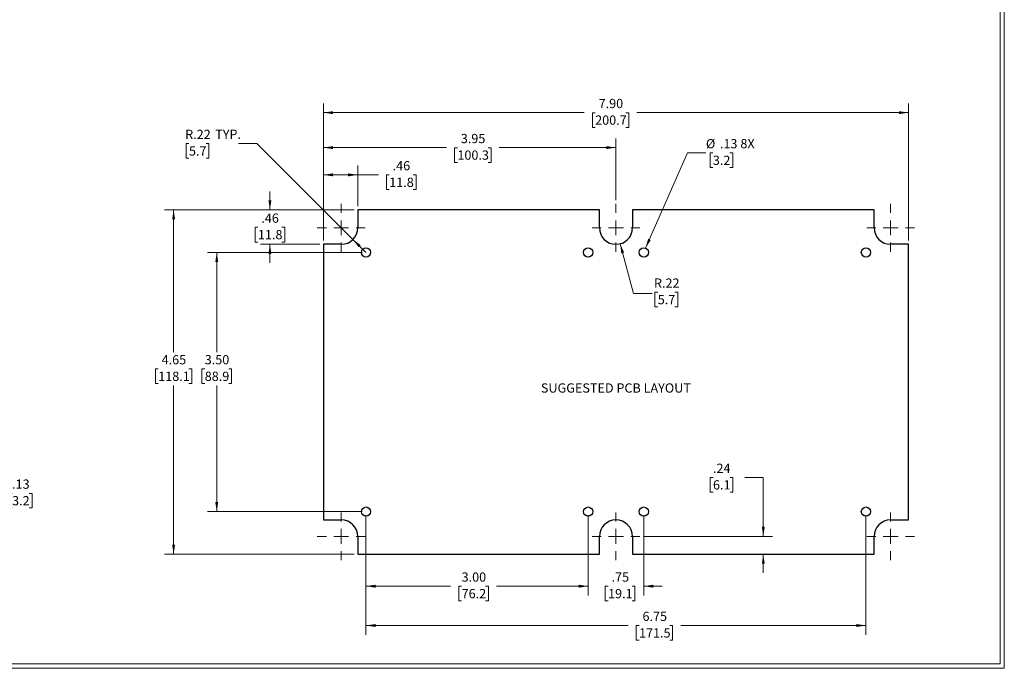
# Model space of a CAD drawing. Units: inches. Extents: x 0.3 to 29.7, y 0.3 to 21.7.
# Drawn here: x 16.4 to 29.7, y 0.3 to 9 of the extents above; entities that cross this region are included whole.
import ezdxf

# ---------------------------------------------------------------- set-up
doc = ezdxf.new("R2010")
doc.units = ezdxf.units.IN
doc.header["$MEASUREMENT"] = 0
doc.styles.add('SLDTEXTSTYLE0', font='TXT', dxfattribs={"width": 0.75})
doc.dimstyles.new('SLDDIMSTYLE0', dxfattribs={"dimtxt": 0.125, "dimasz": 0.13, "dimexe": 0, "dimexo": 0.0625, "dimgap": 0.03125, "dimtad": 0, "dimtih": 1, "dimtoh": 1, "dimrnd": 1e-09, "dimzin": 12, "dimdsep": 46, "dimtxsty": 'SLDTEXTSTYLE0', "dimsah": 1, "dimcen": 0.09, "dimadec": 0, "dimazin": 3, "dimtfac": 1, "dimtofl": 0, "dimtmove": 0, "dimatfit": 3, "dimfxl": 1, "dimfrac": 2, "dimtolj": 1, "dimtzin": 12, "dimarcsym": 0})
doc.dimstyles.new('SLDDIMSTYLE1', dxfattribs={"dimtxt": 0.125, "dimasz": 0.13, "dimexe": 0, "dimexo": 0.0625, "dimgap": 0.03125, "dimtad": 0, "dimtih": 1, "dimtoh": 1, "dimrnd": 1e-09, "dimzin": 4, "dimdsep": 46, "dimtxsty": 'SLDTEXTSTYLE0', "dimsah": 1, "dimcen": 0.09, "dimadec": 0, "dimazin": 1, "dimtfac": 1, "dimtofl": 0, "dimtmove": 0, "dimatfit": 3, "dimfxl": 1, "dimfrac": 2, "dimtolj": 1, "dimtzin": 12, "dimarcsym": 0})
doc.dimstyles.new('SLDDIMSTYLE2', dxfattribs={"dimtxt": 0.125, "dimasz": 0.13, "dimexe": 0, "dimexo": 0.0625, "dimgap": 0.03125, "dimtad": 0, "dimtih": 1, "dimtoh": 1, "dimrnd": 1e-09, "dimzin": 12, "dimdsep": 46, "dimtxsty": 'SLDTEXTSTYLE0', "dimsah": 1, "dimcen": 0.09, "dimadec": 0, "dimazin": 3, "dimtfac": 1, "dimtmove": 0, "dimatfit": 0, "dimfxl": 1, "dimfrac": 2, "dimtolj": 1, "dimtzin": 12, "dimarcsym": 0})
doc.dimstyles.new('SLDDIMSTYLE3', dxfattribs={"dimtxt": 0.125, "dimasz": 0.13, "dimexe": 0, "dimexo": 0.0625, "dimgap": 0.03125, "dimtad": 0, "dimtih": 1, "dimtoh": 1, "dimrnd": 1e-09, "dimzin": 12, "dimdsep": 46, "dimtxsty": 'SLDTEXTSTYLE0', "dimsah": 1, "dimcen": 0, "dimadec": 0, "dimazin": 3, "dimtfac": 1, "dimtofl": 0, "dimtmove": 0, "dimatfit": 3, "dimfxl": 1, "dimfrac": 2, "dimtolj": 1, "dimtzin": 12, "dimarcsym": 0})
doc.dimstyles.new('SLDDIMSTYLE5', dxfattribs={"dimtxt": 0.125, "dimasz": 0.13, "dimexe": 0, "dimexo": 0.0625, "dimgap": 0.03125, "dimtad": 0, "dimtih": 1, "dimtoh": 1, "dimrnd": 1e-09, "dimzin": 12, "dimdsep": 46, "dimtxsty": 'SLDTEXTSTYLE0', "dimsah": 1, "dimcen": 0, "dimadec": 0, "dimazin": 3, "dimtfac": 1, "dimtofl": 0, "dimtmove": 1, "dimatfit": 3, "dimfxl": 1, "dimfrac": 2, "dimtolj": 1, "dimtzin": 12, "dimarcsym": 0})
doc.dimstyles.new('SLDDIMSTYLE6', dxfattribs={"dimtxt": 0.125, "dimasz": 0.13, "dimexe": 0, "dimexo": 0.0625, "dimgap": 0.03125, "dimtad": 0, "dimtih": 1, "dimtoh": 1, "dimrnd": 1e-09, "dimzin": 12, "dimdsep": 46, "dimtxsty": 'SLDTEXTSTYLE0', "dimsah": 1, "dimcen": 0, "dimadec": 0, "dimazin": 3, "dimtfac": 1, "dimtofl": 0, "dimtmove": 0, "dimatfit": 3, "dimfxl": 1, "dimfrac": 2, "dimtolj": 1, "dimtzin": 12, "dimarcsym": 0})

# ---------------------------------------------------------------- blocks, each defined once
blk = doc.blocks.new('_D_16')
at = {"color": 7, "linetype": 'Continuous', "lineweight": 18}
for p, q in [((15.608, 2.631), (15.358, 2.631)), ((15.608, 2.657), (15.608, 2.506)), ((15.733, 2.657), (15.733, 2.506)), ((15.733, 2.631), (16.193, 2.631)), ((16.341, 2.63), (16.303, 2.63)), ((16.303, 2.63), (16.303, 2.432)), ((16.572, 2.63), (16.61, 2.63)), ((16.61, 2.63), (16.61, 2.432)), ((16.303, 2.432), (16.341, 2.432)), ((16.61, 2.432), (16.572, 2.432))]:
    blk.add_line(p, q, dxfattribs=at)
for points in [[(15.608, 2.631), (15.478, 2.651), (15.478, 2.611)], [(15.733, 2.631), (15.863, 2.611), (15.863, 2.651)]]:
    blk.add_solid(points, dxfattribs=at)
at = {"color": 7, "linetype": 'Continuous', "lineweight": 18, "char_height": 0.125, "attachment_point": 1, "style": 'SLDTEXTSTYLE0'}
for s, insert in [('.13', (16.341, 2.817)), ('3.2', (16.341, 2.593))]:
    blk.add_mtext(s, dxfattribs=dict(at, insert=insert))
blk = doc.blocks.new('_D_19')
at = {"color": 7, "linetype": 'Continuous', "lineweight": 18}
for p, q in [((20.544, 6.043), (20.544, 7.896)), ((28.444, 6.043), (28.444, 7.896)), ((20.544, 7.771), (24.066, 7.771)), ((24.213, 7.77), (24.175, 7.77)), ((24.175, 7.77), (24.175, 7.572)), ((24.629, 7.77), (24.667, 7.77)), ((24.667, 7.77), (24.667, 7.572)), ((28.444, 7.771), (24.777, 7.771)), ((24.175, 7.572), (24.213, 7.572)), ((24.667, 7.572), (24.629, 7.572))]:
    blk.add_line(p, q, dxfattribs=at)
for points in [[(20.544, 7.771), (20.674, 7.751), (20.674, 7.791)], [(28.444, 7.771), (28.314, 7.791), (28.314, 7.751)]]:
    blk.add_solid(points, dxfattribs=at)
at = {"color": 7, "linetype": 'Continuous', "lineweight": 18, "char_height": 0.125, "attachment_point": 1, "style": 'SLDTEXTSTYLE0'}
for s, insert in [('7.90', (24.26, 7.957)), ('200.7', (24.213, 7.733))]:
    blk.add_mtext(s, dxfattribs=dict(at, insert=insert))
blk = doc.blocks.new('_D_20')
at = {"color": 7, "linetype": 'Continuous', "lineweight": 18}
for p, q in [((20.958, 6.458), (18.397, 6.458)), ((18.522, 6.458), (18.522, 4.536)), ((18.314, 4.31), (18.276, 4.31)), ((18.276, 4.31), (18.276, 4.112)), ((18.729, 4.31), (18.767, 4.31)), ((18.767, 4.31), (18.767, 4.112)), ((18.276, 4.112), (18.314, 4.112)), ((18.522, 1.808), (18.522, 4.087)), ((18.767, 4.112), (18.729, 4.112)), ((20.958, 1.808), (18.397, 1.808))]:
    blk.add_line(p, q, dxfattribs=at)
for points in [[(18.522, 6.458), (18.502, 6.328), (18.542, 6.328)], [(18.522, 1.808), (18.542, 1.938), (18.502, 1.938)]]:
    blk.add_solid(points, dxfattribs=at)
at = {"color": 7, "linetype": 'Continuous', "lineweight": 18, "char_height": 0.125, "attachment_point": 1, "style": 'SLDTEXTSTYLE0'}
for s, insert in [('4.65', (18.36, 4.497)), ('118.1', (18.314, 4.273))]:
    blk.add_mtext(s, dxfattribs=dict(at, insert=insert))
blk = doc.blocks.new('_D_21')
at = {"color": 7, "linetype": 'Continuous', "lineweight": 18}
for p, q in [((21.069, 5.883), (18.979, 5.883)), ((19.104, 5.883), (19.104, 4.536)), ((18.942, 4.31), (18.904, 4.31)), ((18.904, 4.31), (18.904, 4.112)), ((19.266, 4.31), (19.304, 4.31)), ((19.304, 4.31), (19.304, 4.112)), ((18.904, 4.112), (18.942, 4.112)), ((19.104, 2.383), (19.104, 4.087)), ((19.304, 4.112), (19.266, 4.112)), ((21.069, 2.383), (18.979, 2.383))]:
    blk.add_line(p, q, dxfattribs=at)
for points in [[(19.104, 5.883), (19.084, 5.753), (19.124, 5.753)], [(19.104, 2.383), (19.124, 2.513), (19.084, 2.513)]]:
    blk.add_solid(points, dxfattribs=at)
at = {"color": 7, "linetype": 'Continuous', "lineweight": 18, "char_height": 0.125, "attachment_point": 1, "style": 'SLDTEXTSTYLE0'}
for s, insert in [('3.50', (18.942, 4.497)), ('88.9', (18.942, 4.273))]:
    blk.add_mtext(s, dxfattribs=dict(at, insert=insert))
blk = doc.blocks.new('_D_22')
at = {"color": 7, "linetype": 'Continuous', "lineweight": 18}
for p, q in [((21.119, 2.333), (21.119, 0.72)), ((27.869, 2.333), (27.869, 0.72)), ((21.119, 0.845), (24.658, 0.845)), ((24.805, 0.844), (24.767, 0.844)), ((24.767, 0.844), (24.767, 0.646)), ((25.221, 0.844), (25.259, 0.844)), ((25.259, 0.844), (25.259, 0.646)), ((27.869, 0.845), (25.369, 0.845)), ((24.767, 0.646), (24.805, 0.646)), ((25.259, 0.646), (25.221, 0.646))]:
    blk.add_line(p, q, dxfattribs=at)
for points in [[(21.119, 0.845), (21.249, 0.825), (21.249, 0.865)], [(27.869, 0.845), (27.739, 0.865), (27.739, 0.825)]]:
    blk.add_solid(points, dxfattribs=at)
at = {"color": 7, "linetype": 'Continuous', "lineweight": 18, "char_height": 0.125, "attachment_point": 1, "style": 'SLDTEXTSTYLE0'}
for s, insert in [('6.75', (24.852, 1.031)), ('171.5', (24.805, 0.807))]:
    blk.add_mtext(s, dxfattribs=dict(at, insert=insert))
blk = doc.blocks.new('_D_23')
at = {"color": 7, "linetype": 'Continuous', "lineweight": 18}
for p, q in [((24.119, 2.333), (24.119, 1.251)), ((24.869, 2.333), (24.869, 1.251)), ((24.119, 1.376), (23.869, 1.376)), ((24.387, 1.375), (24.349, 1.375)), ((24.349, 1.375), (24.349, 1.177)), ((24.711, 1.375), (24.749, 1.375)), ((24.749, 1.375), (24.749, 1.177)), ((24.869, 1.376), (25.119, 1.376)), ((24.349, 1.177), (24.387, 1.177)), ((24.749, 1.177), (24.711, 1.177))]:
    blk.add_line(p, q, dxfattribs=at)
for points in [[(24.119, 1.376), (23.989, 1.396), (23.989, 1.356)], [(24.869, 1.376), (24.999, 1.356), (24.999, 1.396)]]:
    blk.add_solid(points, dxfattribs=at)
at = {"color": 7, "linetype": 'Continuous', "lineweight": 18, "char_height": 0.125, "attachment_point": 1, "style": 'SLDTEXTSTYLE0'}
for s, insert in [('.75', (24.434, 1.562)), ('19.1', (24.387, 1.338))]:
    blk.add_mtext(s, dxfattribs=dict(at, insert=insert))
blk = doc.blocks.new('_D_24')
at = {"color": 7, "linetype": 'Continuous', "lineweight": 18}
for p, q in [((21.119, 2.333), (21.119, 1.251)), ((24.119, 2.333), (24.119, 1.251)), ((21.119, 1.376), (22.262, 1.376)), ((22.41, 1.375), (22.372, 1.375)), ((22.372, 1.375), (22.372, 1.177)), ((22.733, 1.375), (22.771, 1.375)), ((22.771, 1.375), (22.771, 1.177)), ((24.119, 1.376), (22.881, 1.376)), ((22.372, 1.177), (22.41, 1.177)), ((22.771, 1.177), (22.733, 1.177))]:
    blk.add_line(p, q, dxfattribs=at)
for points in [[(21.119, 1.376), (21.249, 1.356), (21.249, 1.396)], [(24.119, 1.376), (23.989, 1.396), (23.989, 1.356)]]:
    blk.add_solid(points, dxfattribs=at)
at = {"color": 7, "linetype": 'Continuous', "lineweight": 18, "char_height": 0.125, "attachment_point": 1, "style": 'SLDTEXTSTYLE0'}
for s, insert in [('3.00', (22.41, 1.562)), ('76.2', (22.41, 1.338))]:
    blk.add_mtext(s, dxfattribs=dict(at, insert=insert))
blk = doc.blocks.new('_D_25')
at = {"color": 7, "linetype": 'Continuous', "lineweight": 18}
for p, q in [((18.729, 7.354), (18.691, 7.354)), ((18.691, 7.354), (18.691, 7.155)), ((18.96, 7.354), (18.998, 7.354)), ((18.998, 7.354), (18.998, 7.155)), ((19.647, 7.355), (19.397, 7.355)), ((20.942, 6.059), (19.647, 7.355)), ((18.691, 7.155), (18.729, 7.155)), ((18.998, 7.155), (18.96, 7.155)), ((20.942, 6.059), (21.119, 5.882))]:
    blk.add_line(p, q, dxfattribs=at)
blk.add_solid([(20.942, 6.059), (21.02, 5.953), (21.049, 5.981)], dxfattribs=at)
at = {"color": 7, "linetype": 'Continuous', "lineweight": 18, "char_height": 0.125, "attachment_point": 1, "style": 'SLDTEXTSTYLE0'}
for s, insert in [('R.22', (18.678, 7.54)), ('TYP.', (19.083, 7.542)), ('5.7', (18.729, 7.316))]:
    blk.add_mtext(s, dxfattribs=dict(at, insert=insert))
blk = doc.blocks.new('_D_26')
at = {"color": 7, "linetype": 'Continuous', "lineweight": 18}
for p, q in [((20.544, 6.043), (20.544, 7.056)), ((21.008, 6.508), (21.008, 7.056)), ((20.544, 6.931), (21.008, 6.931)), ((21.008, 6.931), (21.286, 6.931)), ((21.433, 6.93), (21.395, 6.93)), ((21.395, 6.93), (21.395, 6.732)), ((21.757, 6.93), (21.795, 6.93)), ((21.795, 6.93), (21.795, 6.732)), ((21.395, 6.732), (21.433, 6.732)), ((21.795, 6.732), (21.757, 6.732))]:
    blk.add_line(p, q, dxfattribs=at)
for points in [[(20.544, 6.931), (20.674, 6.911), (20.674, 6.951)], [(21.008, 6.931), (20.878, 6.951), (20.878, 6.911)]]:
    blk.add_solid(points, dxfattribs=at)
at = {"color": 7, "linetype": 'Continuous', "lineweight": 18, "char_height": 0.125, "attachment_point": 1, "style": 'SLDTEXTSTYLE0'}
for s, insert in [('.46', (21.479, 7.117)), ('11.8', (21.433, 6.893))]:
    blk.add_mtext(s, dxfattribs=dict(at, insert=insert))
blk = doc.blocks.new('_D_27')
at = {"color": 7, "linetype": 'Continuous', "lineweight": 18}
for p, q in [((19.822, 6.458), (19.822, 6.708)), ((20.958, 6.458), (19.697, 6.458)), ((19.66, 6.223), (19.622, 6.223)), ((19.622, 6.223), (19.622, 6.024)), ((19.983, 6.223), (20.022, 6.223)), ((20.022, 6.223), (20.022, 6.024)), ((19.622, 6.024), (19.66, 6.024)), ((20.494, 5.993), (19.697, 5.993)), ((19.822, 5.993), (19.822, 5.743)), ((20.022, 6.024), (19.983, 6.024))]:
    blk.add_line(p, q, dxfattribs=at)
for points in [[(19.822, 6.458), (19.842, 6.588), (19.802, 6.588)], [(19.822, 5.993), (19.802, 5.863), (19.842, 5.863)]]:
    blk.add_solid(points, dxfattribs=at)
at = {"color": 7, "linetype": 'Continuous', "lineweight": 18, "char_height": 0.125, "attachment_point": 1, "style": 'SLDTEXTSTYLE0'}
for s, insert in [('.46', (19.706, 6.409)), ('11.8', (19.66, 6.186))]:
    blk.add_mtext(s, dxfattribs=dict(at, insert=insert))
blk = doc.blocks.new('_D_28')
at = {"color": 7, "linetype": 'Continuous', "lineweight": 18}
for p, q in [((24.551, 6.001), (24.732, 5.327)), ((24.732, 5.327), (24.982, 5.327)), ((25.058, 5.346), (25.02, 5.346)), ((25.02, 5.346), (25.02, 5.147)), ((25.289, 5.346), (25.327, 5.346)), ((25.327, 5.346), (25.327, 5.147)), ((25.02, 5.147), (25.058, 5.147)), ((25.327, 5.147), (25.289, 5.147))]:
    blk.add_line(p, q, dxfattribs=at)
blk.add_solid([(24.551, 6.001), (24.566, 5.87), (24.604, 5.881)], dxfattribs=at)
at = {"color": 7, "linetype": 'Continuous', "lineweight": 18, "char_height": 0.125, "attachment_point": 1, "style": 'SLDTEXTSTYLE0'}
for s, insert in [('R.22', (25.007, 5.532)), ('5.7', (25.058, 5.309))]:
    blk.add_mtext(s, dxfattribs=dict(at, insert=insert))
blk = doc.blocks.new('_D_29')
at = {"color": 7, "linetype": 'Continuous', "lineweight": 18}
for p, q in [((20.544, 6.043), (20.544, 7.424)), ((24.494, 6.589), (24.494, 7.424)), ((20.544, 7.299), (22.206, 7.299)), ((22.353, 7.298), (22.315, 7.298)), ((22.315, 7.298), (22.315, 7.099)), ((22.769, 7.298), (22.807, 7.298)), ((22.807, 7.298), (22.807, 7.099)), ((24.494, 7.299), (22.917, 7.299)), ((22.315, 7.099), (22.353, 7.099)), ((22.807, 7.099), (22.769, 7.099))]:
    blk.add_line(p, q, dxfattribs=at)
for points in [[(20.544, 7.299), (20.674, 7.279), (20.674, 7.319)], [(24.494, 7.299), (24.364, 7.319), (24.364, 7.279)]]:
    blk.add_solid(points, dxfattribs=at)
at = {"color": 7, "linetype": 'Continuous', "lineweight": 18, "char_height": 0.125, "attachment_point": 1, "style": 'SLDTEXTSTYLE0'}
for s, insert in [('3.95', (22.399, 7.484)), ('100.3', (22.353, 7.26))]:
    blk.add_mtext(s, dxfattribs=dict(at, insert=insert))
blk = doc.blocks.new('_D_30')
at = {"color": 7, "linetype": 'Continuous', "lineweight": 18}
for p, q in [((25.804, 2.845), (25.766, 2.845)), ((25.766, 2.845), (25.766, 2.646)), ((26.035, 2.845), (26.073, 2.845)), ((26.073, 2.845), (26.073, 2.646)), ((26.233, 2.846), (26.483, 2.846)), ((26.483, 2.846), (26.483, 2.049)), ((25.766, 2.646), (25.804, 2.646)), ((26.073, 2.646), (26.035, 2.646)), ((24.866, 2.049), (26.608, 2.049)), ((26.483, 1.808), (26.483, 1.558))]:
    blk.add_line(p, q, dxfattribs=at)
for points in [[(26.483, 2.049), (26.503, 2.179), (26.463, 2.179)], [(26.483, 1.808), (26.463, 1.678), (26.503, 1.678)]]:
    blk.add_solid(points, dxfattribs=at)
at = {"color": 7, "linetype": 'Continuous', "lineweight": 18, "char_height": 0.125, "attachment_point": 1, "style": 'SLDTEXTSTYLE0'}
for s, insert in [('.24', (25.804, 3.031)), ('6.1', (25.804, 2.807))]:
    blk.add_mtext(s, dxfattribs=dict(at, insert=insert))
blk = doc.blocks.new('_D_31')
at = {"color": 7, "linetype": 'Continuous', "lineweight": 18}
for p, q in [((24.894, 5.94), (25.458, 7.228)), ((25.458, 7.228), (25.708, 7.228)), ((25.802, 7.227), (25.764, 7.227)), ((25.764, 7.227), (25.764, 7.029)), ((26.033, 7.227), (26.071, 7.227)), ((26.071, 7.227), (26.071, 7.029)), ((25.764, 7.029), (25.802, 7.029)), ((26.071, 7.029), (26.033, 7.029))]:
    blk.add_line(p, q, dxfattribs=at)
blk.add_solid([(24.894, 5.94), (24.964, 6.051), (24.928, 6.067)], dxfattribs=at)
at = {"color": 7, "linetype": 'Continuous', "lineweight": 18, "char_height": 0.125, "attachment_point": 1, "style": 'SLDTEXTSTYLE0'}
for s, insert in [('%%c', (25.708, 7.414)), ('.13', (25.897, 7.414)), ('8X', (26.174, 7.415)), ('3.2', (25.802, 7.19))]:
    blk.add_mtext(s, dxfattribs=dict(at, insert=insert))
blk = doc.blocks.new('SW_CENTERMARKSYMBOL_0')
at = {"color": 0, "linetype": 'Continuous', "lineweight": 0}
for p, q in [((0, 0.2), (0, 0.323)), ((-0.2, 0), (-0.323, 0)), ((0, 0), (-0.1, 0)), ((0, 0), (0, 0.1)), ((0, 0), (0, -0.1)), ((0, 0), (0.1, 0)), ((0.2, 0), (0.323, 0)), ((0, -0.2), (0, -0.323))]:
    blk.add_line(p, q, dxfattribs=at)
blk = doc.blocks.new('SW_CENTERMARKSYMBOL_1')
at = {"color": 0, "linetype": 'Continuous', "lineweight": 0}
for p, q in [((0, 0.2), (0, 0.323)), ((-0.2, 0), (-0.323, 0)), ((0, 0), (-0.1, 0)), ((0, 0), (0, 0.1)), ((0, 0), (0, -0.1)), ((0, 0), (0.1, 0)), ((0.2, 0), (0.323, 0)), ((0, -0.2), (0, -0.323))]:
    blk.add_line(p, q, dxfattribs=at)
blk = doc.blocks.new('SW_CENTERMARKSYMBOL_2')
at = {"color": 0, "linetype": 'Continuous', "lineweight": 0}
for p, q in [((0, 0.2), (0, 0.323)), ((-0.2, 0), (-0.323, 0)), ((0, 0), (-0.1, 0)), ((0, 0), (0, 0.1)), ((0, 0), (0, -0.1)), ((0, 0), (0.1, 0)), ((0.2, 0), (0.323, 0)), ((0, -0.2), (0, -0.323))]:
    blk.add_line(p, q, dxfattribs=at)
blk = doc.blocks.new('SW_CENTERMARKSYMBOL_3')
at = {"color": 0, "linetype": 'Continuous', "lineweight": 0}
for p, q in [((0, 0.2), (0, 0.323)), ((-0.2, 0), (-0.323, 0)), ((0, 0), (-0.1, 0)), ((0, 0), (0, 0.1)), ((0, 0), (0, -0.1)), ((0, 0), (0.1, 0)), ((0.2, 0), (0.323, 0)), ((0, -0.2), (0, -0.323))]:
    blk.add_line(p, q, dxfattribs=at)
blk = doc.blocks.new('SW_CENTERMARKSYMBOL_4')
at = {"color": 0, "linetype": 'Continuous', "lineweight": 0}
for p, q in [((0, 0.2), (0, 0.323)), ((-0.2, 0), (-0.323, 0)), ((0, 0), (-0.1, 0)), ((0, 0), (0, 0.1)), ((0, 0), (0, -0.1)), ((0, 0), (0.1, 0)), ((0.2, 0), (0.323, 0)), ((0, -0.2), (0, -0.323))]:
    blk.add_line(p, q, dxfattribs=at)
blk = doc.blocks.new('SW_CENTERMARKSYMBOL_5')
at = {"color": 0, "linetype": 'Continuous', "lineweight": 0}
for p, q in [((0, 0.2), (0, 0.323)), ((-0.2, 0), (-0.323, 0)), ((0, 0), (-0.1, 0)), ((0, 0), (0, 0.1)), ((0, 0), (0, -0.1)), ((0, 0), (0.1, 0)), ((0.2, 0), (0.323, 0)), ((0, -0.2), (0, -0.323))]:
    blk.add_line(p, q, dxfattribs=at)

msp = doc.modelspace()

# ---------------------------------------------------------------- linework, layer by layer
at = {"color": 7, "linetype": 'Continuous', "lineweight": 18}
for p, q in [((29.737, 0.267), (29.737, 21.711)), ((29.681, 0.329), (29.681, 21.655)), ((29.737, 0.267), (0.251, 0.267)), ((29.681, 0.329), (0.313, 0.329))]:
    msp.add_line(p, q, dxfattribs=at)
at = {"color": 7, "linetype": 'Continuous', "lineweight": 25}
for p, q in [((21.008, 6.458), (21.008, 6.216)), ((24.271, 6.458), (21.008, 6.458)), ((24.271, 6.216), (24.271, 6.458)), ((24.716, 6.458), (24.716, 6.216)), ((27.979, 6.458), (24.716, 6.458)), ((27.979, 6.216), (27.979, 6.458)), ((20.544, 5.993), (20.544, 2.272)), ((20.785, 5.993), (20.544, 5.993)), ((28.444, 5.993), (28.202, 5.993)), ((28.444, 2.272), (28.444, 5.993)), ((20.544, 2.272), (20.785, 2.272)), ((28.202, 2.272), (28.444, 2.272)), ((21.008, 2.049), (21.008, 1.808)), ((24.271, 1.808), (24.271, 2.049)), ((24.716, 2.049), (24.716, 1.808)), ((27.979, 1.808), (27.979, 2.049)), ((21.008, 1.808), (24.271, 1.808)), ((24.716, 1.808), (27.979, 1.808))]:
    msp.add_line(p, q, dxfattribs=at)
for centre in [(21.119, 5.883), (24.119, 5.883), (24.869, 5.883), (27.869, 5.883), (21.119, 2.383), (24.119, 2.383), (24.869, 2.383), (27.869, 2.383)]:
    msp.add_circle(centre, 0.0625, dxfattribs=at)
for centre, start, end in [((20.785, 6.216), 270, 0), ((24.494, 6.216), 180, 0), ((28.202, 6.216), 180, 270), ((20.785, 2.049), 0, 90), ((24.494, 2.049), 0, 180), ((28.202, 2.049), 90, 180)]:
    msp.add_arc(centre, 0.223, start, end, dxfattribs=at)

# ---------------------------------------------------------------- block references
at = {"color": 7, "linetype": 'Continuous', "lineweight": 0}
for name, p in [('SW_CENTERMARKSYMBOL_5', (20.785, 6.216)), ('SW_CENTERMARKSYMBOL_0', (24.494, 6.216)), ('SW_CENTERMARKSYMBOL_4', (28.202, 6.216)), ('SW_CENTERMARKSYMBOL_3', (20.785, 2.049)), ('SW_CENTERMARKSYMBOL_1', (24.494, 2.049)), ('SW_CENTERMARKSYMBOL_2', (28.202, 2.049))]:
    msp.add_blockref(name, p, dxfattribs=at)

# ---------------------------------------------------------------- texts
at = {"color": 7, "linetype": 'Continuous', "lineweight": 0, "insert": (24.493, 4.115), "char_height": 0.125, "attachment_point": 2, "style": 'SLDTEXTSTYLE0'}
msp.add_mtext('SUGGESTED PCB LAYOUT', dxfattribs=at)

# ---------------------------------------------------------------- dimensions: what is measured, and where the dimension line sits
at = {"color": 7, "linetype": 'Continuous', "lineweight": 18}
for base, p1, p2, dimstyle, picture, middle in [((28.444, 7.771), (20.544, 5.993), (28.444, 5.993), 'SLDDIMSTYLE1', '_D_19', (24.421, 7.771)), ((24.494, 7.299), (20.544, 5.993), (24.494, 6.539), 'SLDDIMSTYLE0', '_D_29', (22.561, 7.299)), ((21.008, 6.931), (20.544, 5.993), (21.008, 6.458), 'SLDDIMSTYLE0', '_D_26', (21.595, 6.931)), ((15.733208863, 2.631081463), (15.608208863, 2.707031217), (15.733208863, 2.707031217), 'SLDDIMSTYLE2', '_D_16', (16.456355605, 2.631081463)), ((27.869, 0.845), (21.119, 2.383), (27.869, 2.383), 'SLDDIMSTYLE0', '_D_22', (25.013, 0.845)), ((21.119, 1.376), (24.119, 2.383), (21.119, 2.383), 'SLDDIMSTYLE1', '_D_24', (22.571, 1.376)), ((24.869, 1.376), (24.119, 2.383), (24.869, 2.383), 'SLDDIMSTYLE2', '_D_23', (24.549, 1.376))]:
    dim = msp.add_linear_dim(base=base, p1=p1, p2=p2, dimstyle=dimstyle, dxfattribs=at)
    dim.commit()
    dim.dimension.update_dxf_attribs({"geometry": picture, "text_midpoint": middle, "dimtype": 160})
dim = msp.add_radius_dim(center=(20.785, 6.216), mpoint=(20.942, 6.059), text='<> TYP.', dimstyle='SLDDIMSTYLE5', dxfattribs=at)
dim.commit()
dim.dimension.update_dxf_attribs({"geometry": '_D_25', "text_midpoint": (19.025, 7.355), "dimtype": 164})
dim = msp.add_diameter_dim_2p(p1=(24.8435, 5.8255), p2=(24.8936, 5.9399), text='<> 8X', dimstyle='SLDDIMSTYLE3', dxfattribs=at)
dim.commit()
dim.dimension.update_dxf_attribs({"geometry": '_D_31', "text_midpoint": (26.038, 7.228), "dimtype": 163})
for base, p1, p2, dimstyle, picture, middle in [((19.8218, 5.9934), (21.0077, 6.4577), (20.5435, 5.9934), 'SLDDIMSTYLE2', '_D_27', (19.8218, 6.2238)), ((18.522, 1.808), (21.008, 6.458), (21.008, 1.808), 'SLDDIMSTYLE0', '_D_20', (18.522, 4.311)), ((19.104, 5.883), (21.119, 2.383), (21.119, 5.883), 'SLDDIMSTYLE1', '_D_21', (19.104, 4.311)), ((26.483, 2.049), (27.979, 1.808), (24.816, 2.049), 'SLDDIMSTYLE2', '_D_30', (26.483, 2.846))]:
    dim = msp.add_linear_dim(base=base, p1=p1, p2=p2, angle=90, dimstyle=dimstyle, dxfattribs=at)
    dim.commit()
    dim.dimension.update_dxf_attribs({"geometry": picture, "text_midpoint": middle, "dimtype": 160})
dim = msp.add_radius_dim(center=(24.494, 6.216), mpoint=(24.551, 6.001), dimstyle='SLDDIMSTYLE6', dxfattribs=at)
dim.commit()
dim.dimension.update_dxf_attribs({"geometry": '_D_28', "text_midpoint": (25.173, 5.327), "dimtype": 164})

doc.saveas('drawing.dxf')
